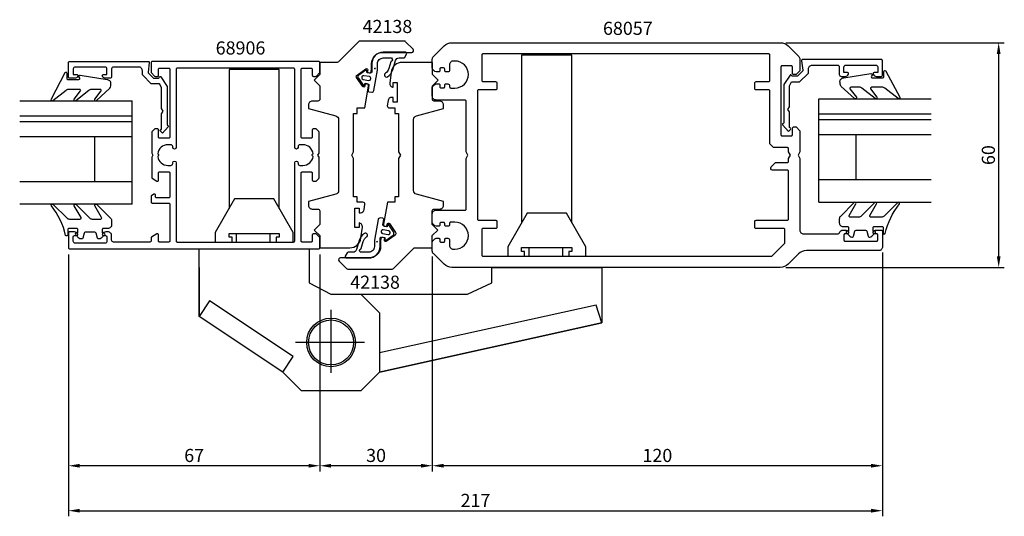
# Model space of a CAD drawing. Extents: x -35 to 227, y -63 to 70.
import ezdxf

# ---------------------------------------------------------------- set-up
doc = ezdxf.new("R2010")
doc.units = 0
doc.header["$LTSCALE"] = 7
doc.header["$MEASUREMENT"] = 0
doc.header["$PDMODE"] = 3
doc.header["$PDSIZE"] = -5
doc.layers.get('DEFPOINTS').update_dxf_attribs({"linetype": 'CONTINUOUS'})
for name, color, linetype in [('sapa_artikelnr', 4, 'CONTINUOUS'), ('sapa_beslag', 1, 'CONTINUOUS'), ('sapa_fogband', 2, 'CONTINUOUS'), ('sapa_glas', 4, 'CONTINUOUS'), ('sapa_matt', 1, 'CONTINUOUS'), ('sapa_profil', 7, 'CONTINUOUS')]:
    doc.layers.add(name, color=color, linetype=linetype)
doc.styles.add('ISO', font='isocp3.shx')
doc.dimstyles.new('MASKIN', dxfattribs={"dimscale": 0, "dimtxt": 3.5, "dimasz": 3, "dimexe": 1.5, "dimexo": 1.5, "dimgap": 1, "dimtad": 1, "dimtoh": 1, "dimdec": 8, "dimlfac": -1, "dimdsep": 46, "dimtxsty": 'ISO', "dimcen": -5, "dimclrd": 256, "dimclre": 256, "dimclrt": 2, "dimazin": 0, "dimtfac": 1, "dimtdec": 8, "dimtmove": 2, "dimatfit": 3, "dimfxl": 1, "dimtolj": 1, "dimarcsym": 0})

# ---------------------------------------------------------------- blocks, each defined once
blk = doc.blocks.new('*D3')
at = {"layer": 'DEFPOINTS', "color": 0, "transparency": 16777216}
for p in [(167.76, 63.85), (226, 63.85), (167.76, 3.85)]:
    blk.add_point(p, dxfattribs=at)
at = {"layer": 'sapa_matt', "lineweight": -2, "transparency": 16777216}
for p, q in [((169.26, 63.85), (227.5, 63.85)), ((226, 6.85), (226, 60.85)), ((169.26, 3.85), (227.5, 3.85))]:
    blk.add_line(p, q, dxfattribs=at)
at = {"layer": 'sapa_matt', "transparency": 16777216}
for points in [[(225.5, 60.85), (226.5, 60.85), (226, 63.85)], [(225.5, 6.85), (226.5, 6.85), (226, 3.85)]]:
    blk.add_solid(points, dxfattribs=at)
at = {"layer": 'sapa_matt', "color": 2, "transparency": 16777216, "insert": (223.25, 33.85), "char_height": 3.5, "attachment_point": 5, "rotation": 90, "style": 'ISO'}
blk.add_mtext('\\A1;60', dxfattribs=at)
blk = doc.blocks.new('*D2')
at = {"layer": 'DEFPOINTS', "color": 0, "transparency": 16777216}
for p in [(-22, 8.85), (45, 8.85), (-22, -49.05)]:
    blk.add_point(p, dxfattribs=at)
at = {"layer": 'sapa_matt', "lineweight": -2, "transparency": 16777216}
for p, q in [((-22, 7.35), (-22, -50.55)), ((45, 7.35), (45, -50.55)), ((42, -49.05), (-19, -49.05))]:
    blk.add_line(p, q, dxfattribs=at)
at = {"layer": 'sapa_matt', "transparency": 16777216}
for points in [[(-19, -48.55), (-19, -49.55), (-22, -49.05)], [(42, -48.55), (42, -49.55), (45, -49.05)]]:
    blk.add_solid(points, dxfattribs=at)
at = {"layer": 'sapa_matt', "color": 2, "transparency": 16777216, "insert": (11.5, -46.3), "char_height": 3.5, "attachment_point": 5, "style": 'ISO'}
blk.add_mtext('\\A1;67', dxfattribs=at)
blk = doc.blocks.new('*D1')
at = {"layer": 'DEFPOINTS', "color": 0, "transparency": 16777216}
for p in [(45, 8.85), (75, 8.26), (45, -49.05)]:
    blk.add_point(p, dxfattribs=at)
at = {"layer": 'sapa_matt', "lineweight": -2, "transparency": 16777216}
for p, q in [((45, 7.35), (45, -50.55)), ((75, 6.76), (75, -50.55)), ((72, -49.05), (48, -49.05))]:
    blk.add_line(p, q, dxfattribs=at)
at = {"layer": 'sapa_matt', "transparency": 16777216}
for points in [[(48, -48.55), (48, -49.55), (45, -49.05)], [(72, -48.55), (72, -49.55), (75, -49.05)]]:
    blk.add_solid(points, dxfattribs=at)
at = {"layer": 'sapa_matt', "color": 2, "transparency": 16777216, "insert": (60, -46.3), "char_height": 3.5, "attachment_point": 5, "style": 'ISO'}
blk.add_mtext('\\A1;30', dxfattribs=at)
blk = doc.blocks.new('*D0')
at = {"layer": 'DEFPOINTS', "color": 0, "transparency": 16777216}
for p in [(75, 8.26), (195, 9.35), (75, -49.05)]:
    blk.add_point(p, dxfattribs=at)
at = {"layer": 'sapa_matt', "lineweight": -2, "transparency": 16777216}
for p, q in [((75, 6.76), (75, -50.55)), ((195, 7.85), (195, -50.55)), ((192, -49.05), (78, -49.05))]:
    blk.add_line(p, q, dxfattribs=at)
at = {"layer": 'sapa_matt', "transparency": 16777216}
for points in [[(78, -48.55), (78, -49.55), (75, -49.05)], [(192, -48.55), (192, -49.55), (195, -49.05)]]:
    blk.add_solid(points, dxfattribs=at)
at = {"layer": 'sapa_matt', "color": 2, "transparency": 16777216, "insert": (135, -46.3), "char_height": 3.5, "attachment_point": 5, "style": 'ISO'}
blk.add_mtext('\\A1;120', dxfattribs=at)
blk = doc.blocks.new('*D4')
at = {"layer": 'DEFPOINTS', "color": 0, "transparency": 16777216}
for p in [(-22, 8.85), (195, 9.35), (195, -61.05)]:
    blk.add_point(p, dxfattribs=at)
at = {"layer": 'sapa_matt', "lineweight": -2, "transparency": 16777216}
for p, q in [((-22, 7.35), (-22, -62.55)), ((195, 7.85), (195, -62.55)), ((-19, -61.05), (192, -61.05))]:
    blk.add_line(p, q, dxfattribs=at)
at = {"layer": 'sapa_matt', "transparency": 16777216}
for points in [[(-19, -60.55), (-19, -61.55), (-22, -61.05)], [(192, -60.55), (192, -61.55), (195, -61.05)]]:
    blk.add_solid(points, dxfattribs=at)
at = {"layer": 'sapa_matt', "color": 2, "transparency": 16777216, "insert": (86.5, -58.3), "char_height": 3.5, "attachment_point": 5, "style": 'ISO'}
blk.add_mtext('\\A1;217', dxfattribs=at)

msp = doc.modelspace()

# ---------------------------------------------------------------- hatches: boundary and pattern name
at = {"layer": 'sapa_fogband'}
h = msp.add_hatch(color=2, dxfattribs=at)
edge = h.paths.add_edge_path()
edge.add_arc((59.6866945, 56.96203619), 0.25495098, 0, 360)
h = msp.add_hatch(color=2, dxfattribs=at)
edge = h.paths.add_edge_path()
edge.add_arc((60.26464585, 10.73905501), 0.25495098, 180, 540)

# ---------------------------------------------------------------- linework, layer by layer
at = {"layer": 'sapa_beslag'}
for p, q in [((100.68795155, 9.15), (100.68795155, 6.85)), ((109.68795155, 9.15), (109.68795155, 6.85)), ((12.85, 3.85), (12.85, -9.25)), ((12.85, -9.25), (12.85, 3.85)), ((48, -24.28744251), (48, -7.4731089)), ((56.94629947, -16.15), (38.53965501, -16.15))]:
    msp.add_line(p, q, dxfattribs=at)
for points in [[(112.2, 15.81403147), (112.2, 60.53089498), (98.8, 60.53089498), (98.8, 15.81403147)], [(34.2, 19.61403147), (34.2, 56.68625114), (20.8, 56.68625114), (20.8, 19.61403147)], [(21.6, 10.65), (21.6, 11.95), (20.8, 11.95), (20.8, 12.95), (34.2, 12.95), (34.2, 11.95), (33.4, 11.95), (33.4, 10.65)], [(22.68795155, 12.95), (22.68795155, 10.65)], [(31.68795155, 12.95), (31.68795155, 10.65)], [(99.6, 6.85), (99.6, 8.15), (98.8, 8.15), (98.8, 9.15), (112.2, 9.15), (112.2, 8.15), (111.4, 8.15), (111.4, 6.85)], [(55.9, -3.25), (84.36594616, -3.25), (90.85, -0.25), (90.85, 3.85), (120.15, 3.85), (120.15, -10.95), (60.9, -24.05), (120.15, -10.95), (118.72325561, -6.15788143), (60.9, -18.94598224)], [(35.1, -24.05), (37.86717057, -19.89160003), (15.61996836, -5.08739561), (12.85, -9.25)]]:
    msp.add_lwpolyline(points, dxfattribs=at)
for points in [[(17.1, 10.65), (37.9, 10.65), (37.9, 13.15), (32.75, 22.15), (22.25, 22.15), (17.1, 13.15)], [(95.1, 6.85), (115.9, 6.85), (115.9, 9.35), (110.75, 18.35), (100.25, 18.35), (95.1, 9.35)], [(12.85, -9.25), (12.85, 3.85), (12.85, 8.85), (42.15, 8.85), (42.15, 3.85), (42.15, -0.25), (47.9, -3.25), (55.9, -3.25), (60.9, -8.25), (60.9, -24.05), (55.9, -29.05), (40.1, -29.05), (35.1, -24.05)]]:
    msp.add_lwpolyline(points, close=True, dxfattribs=at)
for radius in [6.5, 6]:
    msp.add_circle((48, -16.15), radius, dxfattribs=at)
at = {"layer": 'sapa_fogband', "color": 2}
for points in [[(63.06089641, 54.76054685, 0.1803090305), (64.44889403, 56.60095853), (65.18293792, 59.06631773, -0.3317810211), (66.14135747, 59.78095485), (67.37508463, 59.78095485, 0.2679491924), (67.63489225, 59.93095485), (68.15634817, 60.83414299, 0.5773502692), (67.89654054, 61.28414299), (61.89469978, 61.28414299, 0.414706686), (58.89470403, 58.27909299), (58.89837706, 56.09710179, -0.4565417233), (58.51532043, 55.74729968), (57.50509878, 55.92542902), (57.57455805, 56.31935212, 0.6720594906), (57.26113276, 56.51667387), (55.41802365, 55.196466, 0.4079520108), (55.27226518, 54.36982866), (56.55268353, 52.49885863, 0.6720594906), (56.91469498, 52.57708266), (56.98415425, 52.97100576), (57.87048123, 52.8147224, -0.4142135624), (58.1138291, 52.46718562), (57.90575233, 51.06883956, 0.431334449), (58.16634322, 50.71877635), (58.87433275, 50.6359675, 0.397297467), (59.42482235, 51.045758), (60.39470191, 56.5462183), (60.39470191, 58.28161799, -0.414706686), (61.89469978, 59.78414299), (64.09722637, 59.78414299, -0.6011317743), (64.02932369, 58.86456404, 0.2227389712), (63.91765085, 58.73669487), (63.39463253, 56.9148577, -0.1796843202), (62.47378657, 55.69078583, 1), (63.06762508, 54.76485073)], [(56.89044393, 12.94054435, 0.1803090305), (55.50244631, 11.10013268), (54.76840242, 8.63477347, -0.3317810211), (53.80998288, 7.92013635), (52.57625572, 7.92013635, 0.2679491924), (52.3164481, 7.77013635), (51.79499218, 6.86694821, 0.5773502692), (52.0547998, 6.41694821), (58.05664056, 6.41694821, 0.414706686), (61.05663631, 9.42199821), (61.05296329, 11.60398941, -0.4565417233), (61.43601991, 11.95379152), (62.44624156, 11.77566218), (62.37678229, 11.38173908, 0.6720594906), (62.69020759, 11.18441733), (64.5333167, 12.5046252, 0.4079520108), (64.67907516, 13.33126254), (63.39865682, 15.20223257, 0.6720594906), (63.03664537, 15.12400854), (62.9671861, 14.73008544), (62.08085912, 14.8863688, -0.4142135624), (61.83751125, 15.23390558), (62.04558801, 16.63225164, 0.431334449), (61.78499712, 16.98231485), (61.0770076, 17.0651237, 0.397297467), (60.526518, 16.6553332), (59.55663844, 11.1548729), (59.55663844, 9.41947321, -0.414706686), (58.05664056, 7.91694821), (55.85411397, 7.91694821, -0.6011317743), (55.92201665, 8.83652716, 0.2227389712), (56.03368949, 8.96439633), (56.55670781, 10.7862335, -0.1796843202), (57.47755378, 12.01030537, 1), (56.88371526, 12.93624047)]]:
    msp.add_lwpolyline(points, format="xyb", dxfattribs=at)
at = {"layer": 'sapa_fogband'}
for points in [[(-21.94318505, 51.47114357), (-19.10986609, 51.47114357, -0.5773502692), (-18.85005847, 51.02114357), (-20.54902381, 48.80201573, 0.876976463), (-20.07708415, 48.43988369), (-16.55001951, 51.17825035, -0.1989123674), (-15.84291273, 51.47114357), (-13.61063837, 51.47114357, -0.5773502692), (-13.35083075, 51.02114357), (-15.04929452, 48.80288448, 0.876976463), (-14.57735486, 48.44075244), (-10.97530433, 51.69372137, 0.1192781274), (-10.68241111, 52.9360133), (-10.68241111, 52.94594509, 0.4142135624), (-11.68241111, 53.94594509), (-18.91740361, 55.11002969, 0.6261632875), (-19.22726054, 54.66806289), (-19.07362254, 54.39172124, -0.5719685713), (-19.33582345, 53.94594509), (-22.08241111, 53.94594509, -0.4142135624), (-22.38241111, 54.24594509), (-22.38241111, 55.64594509, 0.7754026415), (-22.9452031, 55.79065296), (-26.65608791, 48.79291619, 0.8680589103), (-26.18116388, 48.43607629), (-22.65029183, 51.17825035, -0.1989123674)], [(194.94318505, 51.97114357), (192.10986609, 51.97114357, 0.5773502692), (191.85005847, 51.52114357), (193.54902381, 49.30201573, -0.876976463), (193.07708415, 48.93988369), (189.55001951, 51.67825035, 0.1989123674), (188.84291273, 51.97114357), (186.61063837, 51.97114357, 0.5773502692), (186.35083075, 51.52114357), (188.04929452, 49.30288448, -0.876976463), (187.57735486, 48.94075244), (183.97530433, 52.19372137, -0.1192781274), (183.68241111, 53.4360133), (183.68241111, 53.44594509, -0.4142135624), (184.68241111, 54.44594509), (191.91740361, 55.61002969, -0.6261632875), (192.22726054, 55.16806289), (192.07362254, 54.89172124, 0.5719685713), (192.33582345, 54.44594509), (195.08241111, 54.44594509, 0.4142135624), (195.38241111, 54.74594509), (195.38241111, 56.14594509, -0.7754026415), (195.9452031, 56.29065296), (199.65608791, 49.29291619, -0.8680589103), (199.18116388, 48.93607629), (195.65029183, 51.67825035, 0.1989123674)]]:
    msp.add_lwpolyline(points, format="xyb", close=True, dxfattribs=at)
at = {"layer": 'sapa_fogband', "color": 2}
for points in [[(58.0441294, 53.79953015, 1), (58.21777758, 54.7843379), (56.74056595, 55.04481017, 1), (56.56691777, 54.06000242)], [(61.90721094, 13.90156105, 1), (61.73356276, 12.9167533), (63.21077439, 12.65628103, 1), (63.38442257, 13.64108878)]]:
    msp.add_lwpolyline(points, format="xyb", close=True, dxfattribs=at)
at = {"layer": 'sapa_fogband'}
for points in [[(183.49798059, 15.78912024), (183.49798059, 15.77918845, 0.4142135624), (184.49798059, 14.77918845), (185.69798059, 14.77918845, -0.4142135624), (185.99798059, 14.47918845), (185.99798059, 13.57918845), (185.64798059, 13.57918845, 0.6681786379), (185.43584855, 13.06705641), (186.28940194, 12.21350302, 0.1989123674), (186.85508737, 11.97918845), (187.01778249, 11.97918845, 0.3394542589), (187.30756024, 12.20154273), (187.67070948, 13.55683416, -0.3394542589), (187.96048723, 13.77918845), (190.53547394, 13.77918845, -0.3394542589), (190.82525169, 13.55683416), (191.18840094, 12.20154273, 0.3394542589), (191.47817868, 11.97918845), (191.64087381, 11.97918845, 0.1989123674), (192.20655923, 12.21350302), (193.06011262, 13.06705641, 0.6681786379), (192.84798059, 13.57918845), (192.49798059, 13.57918845), (192.49798059, 14.47918845, -0.4142135624), (192.79798059, 14.77918845), (194.89798059, 14.77918845, -0.4142135624), (195.19798059, 14.47918845), (195.19798059, 13.07918845, 0.7754026415), (195.76077258, 12.93448058, -0.1109348217), (199.56062871, 20.83508513, 0.8680589103), (199.08570468, 21.19192504), (195.46586131, 17.57208167, -0.1989123674), (194.75875453, 17.27918845), (191.92543557, 17.27918845, -0.5773502692), (191.66562795, 17.72918845), (193.45356462, 20.8259856, 0.876976463), (192.98162496, 21.18811763), (189.36558899, 17.57208167, -0.1989123674), (188.65848221, 17.27918845), (186.42620785, 17.27918845, -0.5773502692), (186.16640023, 17.72918845), (187.95383532, 20.82511685, 0.876976463), (187.48189567, 21.18724888), (183.79087381, 17.49622702, 0.1989123674), (183.49798059, 16.78912024), (183.49798059, 15.77918845)], [(-10.49798059, 15.28912024), (-10.49798059, 15.27918845, -0.4142135624), (-11.49798059, 14.27918845), (-12.69798059, 14.27918845, 0.4142135624), (-12.99798059, 13.97918845), (-12.99798059, 13.07918845), (-12.64798059, 13.07918845, -0.6681786379), (-12.43584855, 12.56705641), (-13.28940194, 11.71350302, -0.1989123674), (-13.85508737, 11.47918845), (-14.01778249, 11.47918845, -0.3394542589), (-14.30756024, 11.70154273), (-14.67070948, 13.05683416, 0.3394542589), (-14.96048723, 13.27918845), (-17.53547394, 13.27918845, 0.3394542589), (-17.82525169, 13.05683416), (-18.18840094, 11.70154273, -0.3394542589), (-18.47817868, 11.47918845), (-18.64087381, 11.47918845, -0.1989123674), (-19.20655923, 11.71350302), (-20.06011262, 12.56705641, -0.6681786379), (-19.84798059, 13.07918845), (-19.49798059, 13.07918845), (-19.49798059, 13.97918845, 0.4142135624), (-19.79798059, 14.27918845), (-21.89798059, 14.27918845, 0.4142135624), (-22.19798059, 13.97918845), (-22.19798059, 12.57918845, -0.7754026415), (-22.76077258, 12.43448058, 0.1109348217), (-26.56062871, 20.33508513, -0.8680589103), (-26.08570468, 20.69192504), (-22.46586131, 17.07208167, 0.1989123674), (-21.75875453, 16.77918845), (-18.92543557, 16.77918845, 0.5773502692), (-18.66562795, 17.22918845), (-20.45356462, 20.3259856, -0.876976463), (-19.98162496, 20.68811763), (-16.36558899, 17.07208167, 0.1989123674), (-15.65848221, 16.77918845), (-13.42620785, 16.77918845, 0.5773502692), (-13.16640023, 17.22918845), (-14.95383532, 20.32511685, -0.876976463), (-14.48189567, 20.68724888), (-10.79087381, 16.99622702, -0.1989123674), (-10.49798059, 16.28912024), (-10.49798059, 15.27918845)]]:
    msp.add_lwpolyline(points, format="xyb", dxfattribs=at)
at = {"layer": 'sapa_glas'}
for p, q in [((-35.01788091, 48.29031576), (-5.01788091, 48.29031576)), ((-5.01788091, 20.79741231), (-5.01788091, 48.32245546)), ((-5.01788091, 44.38788763), (-5.01788091, 48.32245546)), ((178.01788091, 21.29741231), (178.01788091, 48.82245546)), ((178.01788091, 44.88788763), (178.01788091, 48.82245546)), ((208.01788091, 48.79031576), (178.01788091, 48.79031576)), ((208.01788091, 44.79031576), (178.01788091, 44.79031576)), ((-35.01788091, 44.29031576), (-5.01788091, 44.29031576)), ((-35.01788091, 42.79031576), (-5.01788091, 42.79031576)), ((208.01788091, 43.29031576), (178.01788091, 43.29031576)), ((-35.01788091, 38.79031576), (-5.01788091, 38.79031576)), ((-15.01788091, 26.79031576), (-15.01788091, 38.79031576)), ((208.01788091, 39.29031576), (178.01788091, 39.29031576)), ((188.01788091, 27.29031576), (188.01788091, 39.29031576)), ((-35.01788091, 26.79031576), (-5.01788091, 26.79031576)), ((208.01788091, 27.29031576), (178.01788091, 27.29031576)), ((178.01788091, 21.29031576), (208.01788091, 21.29031576)), ((-5.01788091, 20.79031576), (-35.01788091, 20.79031576))]:
    msp.add_line(p, q, dxfattribs=at)
at = {"layer": 'sapa_profil'}
msp.add_line((185.7, 12.85), (185.7, 12.85), dxfattribs=at)
for points in [[(56.99873547, 20.68096054, 0.4557262555), (56.50360189, 21.25054657), (54.996858, 21.25054657), (54.996858, 22.75054657), (53.996858, 22.75054657), (53.996858, 32.98301516), (53.496858, 33.84904057), (53.996858, 34.71506597), (53.996858, 44.94753457), (54.996858, 44.94753457), (54.996858, 46.44753457), (56.996858, 46.44753457), (58.02554043, 52.28148251, 0.4142135624), (57.61996064, 52.86071048), (57.12755676, 52.94753457), (57.00600304, 52.25816914, -0.6705660098), (56.46368569, 52.13981501), (54.81574687, 54.52666342, -0.4103557431), (54.93601673, 55.20874765), (57.3009229, 56.88802322, -0.6705660098), (57.77005502, 56.59132325), (57.6485013, 55.90195783), (58.14090517, 55.81513374, 0.4142135624), (58.72013314, 56.22071353), (58.79695723, 56.65640458), (58.79428664, 58.24288856, -0.414706686), (61.79428239, 61.24793857), (69.500911, 61.24793857, 0.663825357), (69.85888481, 62.12712476), (67.87984661, 64.10616296, 0.1989123674), (67.52629322, 64.25260957), (55.70801824, 64.25260957, 0.1989123674), (55.35446485, 64.10616296), (49.99371807, 58.74541618, -0.1989123674), (49.64016468, 58.59896957), (45, 58.59896957), (45, 55.34896957), (43.5, 53.84896957), (45, 52.34896957), (45, 48.75000057, -0.414214), (44.5, 48.25000057), (42.996858, 48.25000057, 0.414214), (41.996858, 47.25000057), (41.996858, 46.25000057), (49.25567713, 44.30500514, -0.3394542338), (49.996858, 43.33907934), (49.996858, 24.36092066, -0.3394542745), (49.25567699, 23.39499482), (41.996858, 21.45000057), (41.996858, 20.45000057, 0.414214), (42.996858, 19.45000057), (44.487264, 19.45000057, -0.414214), (44.987264, 18.95000057), (44.987264, 15.35000057), (43.487264, 13.85000057), (44.987264, 12.35000057), (44.987264, 9.10000057), (52.99981806, 9.10000057, 0.3780475072), (55.97639714, 11.72586558), (56.33976055, 14.61674713, 0.4247728137), (55.453017, 15.75054657), (55.453017, 14.50054657), (54.353017, 14.50054657), (54.353017, 19.70054657), (55.453017, 19.70054657), (55.453017, 18.45054657), (55.82653914, 18.45054657, 0.3760477968), (56.81783446, 19.31888947)], [(80.24264069, 3.85, -0.1989123674), (78.12132034, 4.72867966), (75.29289322, 7.55710678, -0.1989123674), (75, 8.26421356), (75, 10.65, -0.2504916502), (76, 11.65), (76.7, 11.65, -0.4142135624), (77, 11.35), (77, 10.9, 0.4142135624), (77.3, 10.6), (78, 10.6, 0.4142135624), (78.3, 10.9), (78.3, 11.35, -0.4142135624), (78.6, 11.65), (79.1, 11.65, -0.4142135624), (79.6, 11.15), (79.6, 9.75, 0.4142135624), (80.6, 8.75), (81, 8.75, 1), (81, 15.95), (79.9, 15.95, 0.4142135624), (79.6, 15.65), (79.6, 15.35, -0.4142135624), (79.1, 14.85), (78.6, 14.85, -0.4142135624), (78.3, 15.15), (78.3, 15.6, 0.4142135624), (78, 15.9), (77.3, 15.9, 0.4142135624), (77, 15.6), (77, 15.15, -0.4142135624), (76.7, 14.85), (76, 14.85, -0.2504916502), (75, 15.85), (75, 18.15, -0.4142135624), (76, 19.15), (83.7, 19.15, 0.4142135624), (84, 19.45), (84, 32.9839746), (84.5, 33.85), (84, 34.7160254), (84, 48.25, 0.4142135624), (83.7, 48.55), (76, 48.55, -0.4142135624), (75, 49.55), (75, 51.85, -0.2504916502), (76, 52.85), (76.7, 52.85, -0.4142135624), (77, 52.55), (77, 52.1, 0.4142135624), (77.3, 51.8), (78, 51.8, 0.4142135624), (78.3, 52.1), (78.3, 52.55, -0.4142135624), (78.6, 52.85), (79.1, 52.85, -0.4142135624), (79.6, 52.35), (79.6, 52.05, 0.4142135624), (79.9, 51.75), (81, 51.75, 1), (81, 58.95), (80.6, 58.95, 0.4142135624), (79.6, 57.95), (79.6, 56.55, -0.4142135624), (79.1, 56.05), (78.6, 56.05, -0.4142135624), (78.3, 56.35), (78.3, 56.8, 0.4142135624), (78, 57.1), (77.3, 57.1, 0.4142135624), (77, 56.8), (77, 56.35, -0.4142135624), (76.7, 56.05), (76, 56.05, -0.2504916502), (75, 57.05), (75, 59.43578644, -0.1989123674), (75.29289322, 60.14289322), (78.12132034, 62.97132034, -0.1989123674), (80.24264069, 63.85), (86.99466711, 63.85), (167.75735931, 63.85, -0.1989123674), (169.87867966, 62.97132034), (172.70710678, 60.14289322, -0.1989123674), (173, 59.43578644), (173, 56.35), (172, 55.35), (171.3, 55.35, -0.4142135624), (171, 55.65), (171, 57.4, 0.4142135624), (170.7, 57.7), (168.25, 57.7, 0.4142135624), (167.95, 57.4), (167.95, 39.3, 0.4142135624), (168.25, 39), (170.7, 39, 0.4142135624), (171, 39.3), (171, 41.05, -0.4142135624), (171.3, 41.35), (172, 41.35), (173, 40.35), (173, 34.7160254), (172.5, 33.85), (173, 32.9839746), (173, 13.85, 0.4142135624), (174, 12.85), (183.23508894, 12.85, 0.3475404856), (183.52699149, 13.08076923, -0.3475404856), (184.5, 13.85), (185.06754447, 13.85, -0.2896898633), (185.97105237, 13.27857143, -0.5507604246), (185.7, 12.85), (185.05, 12.85, 0.4142135624), (184.75, 12.55), (184.75, 11.15, 0.4142135624), (185.05, 10.85), (193.45, 10.85, 0.4142135624), (193.75, 11.15), (193.75, 12.55, 0.4142135624), (193.45, 12.85), (192.8, 12.85), (192.8, 12.85, -0.5507604246), (192.52894763, 13.27857143, -0.2896898633), (193.43245553, 13.85), (194.7, 13.85, -0.4142135624), (195, 13.55), (195, 9.35, -0.4142135624), (194, 8.35), (174.74264069, 8.35, 0.1989123674), (172.62132034, 7.47132034), (169.87867966, 4.72867966, -0.1989123674), (167.75735931, 3.85)], [(169.7, 31.85, 0.4142135624), (170, 32.15), (170, 32.9839746), (170.5, 33.85), (170, 34.7160254), (170, 35.55, 0.4142135624), (169.7, 35.85), (166, 35.85), (165, 36.85), (165, 50.95, 0.4142135624), (164.7, 51.25), (161.3, 51.25, -0.4142135624), (161, 51.55), (161, 53.15, -0.4142135624), (161.3, 53.45), (164.7, 53.45, 0.4142135624), (165, 53.75), (165, 60.55, 0.4142135624), (164.7, 60.85), (88.5, 60.85, 0.4142135624), (88.2, 60.55), (88.2, 53.75, 0.4142135624), (88.5, 53.45), (91.9, 53.45, -0.4142135624), (92.2, 53.15), (92.2, 51.55, -0.4142135624), (91.9, 51.25), (87.3, 51.25, 0.4142135624), (87, 50.95), (87, 16.75, 0.4142135624), (87.3, 16.45), (91.9, 16.45, -0.4142135624), (92.2, 16.15), (92.2, 14.55, -0.4142135624), (91.9, 14.25), (88.5, 14.25, 0.4142135624), (88.2, 13.95), (88.2, 7.15, 0.4142135624), (88.5, 6.85), (165.5, 6.85), (168.91213203, 10.26213203, 0.1989123674), (169, 10.47426407), (169, 13.95, 0.4142135624), (168.7, 14.25), (161.3, 14.25, -0.4142135624), (161, 14.55), (161, 16.15, -0.4142135624), (161.3, 16.45), (169.7, 16.45, 0.4142135624), (170, 16.75), (170, 29.55, 0.4142135624), (169.7, 29.85), (165.7, 29.85, -0.6681786379), (165.34644661, 30.70355339), (166.49289322, 31.85)], [(4.32898371, 41.85, -0.6134491722), (4.57135599, 41.37320725), (3.03744495, 39.67819031), (2.50762686, 40.20263728, -0.6388018024), (2.73648812, 40.69660254), (2.8, 40.69660254), (2.8, 44.85717968), (3.2, 45.55), (2.8, 46.24282032), (2.8, 51.86028324), (2.21886751, 52.86683423), (0.07218947, 52.86683423), (-2.21620612, 55.15522982, -0.1989123674), (-2.30407409, 55.36736186), (-2.30407409, 56.35, 0.4142135624), (-3.30407409, 57.35), (-10, 57.35, 0.4142135624), (-10.5, 56.85), (-10.5, 54.85, -0.4142135624), (-11, 54.35), (-12.06754447, 54.35, -0.2896898633), (-12.97105237, 54.92142857, -0.5507604246), (-12.7, 55.35), (-11.75, 55.35), (-11.75, 56.85, 0.4142135624), (-12.25, 57.35), (-20.25, 57.35, 0.4142135624), (-20.75, 56.85), (-20.75, 55.35), (-19.8, 55.35, -0.5507604246), (-19.52894763, 54.92142857, -0.2896898633), (-20.43245553, 54.35), (-21.7, 54.35, -0.4142135624), (-22, 54.65), (-22, 58.55, -0.4142135624), (-21.7, 58.85), (-0.75407409, 58.85, -0.4573231221), (-0.45721851, 58.50667835), (-0.78233156, 55.97486172, 0.2368639028), (-0.69760802, 55.71940803), (0.6258249, 54.39597511), (2.10339746, 54.39597511), (2.28395854, 54.70871607, -0.5594233587), (2.62469721, 54.71795204), (4.3, 52.14856483), (4.3, 41.85)], [(42.7, 10.65), (40.3, 10.65, -0.4142135624), (40, 10.95), (40, 29.05, -0.4142135624), (40.3, 29.35), (42.7, 29.35, -0.4142135624), (43, 29.05), (43, 27.15, 0.4142135624), (43.3, 26.85), (43.87573593, 26.85, 0.1989123674), (44.08786797, 26.93786797), (44.71213203, 27.56213203, 0.1989123674), (44.8, 27.77426407), (44.8, 33.33038476), (44.5, 33.85), (44.8, 34.36961524), (44.8, 39.92573593, 0.1989123674), (44.71213203, 40.13786797), (44, 40.85), (43.3, 40.85, 0.4142135624), (43, 40.55), (43, 38.65, -0.4142135624), (42.7, 38.35), (40.3, 38.35, -0.4142135624), (40, 38.65), (40, 56.75, -0.4142135624), (40.3, 57.05), (42.7, 57.05, -0.4142135624), (43, 56.75), (43, 55.15, 0.4142135624), (43.3, 54.85), (43.87573593, 54.85, 0.1989123674), (44.08786797, 54.93786797), (44.91213203, 55.76213203, 0.1989123674), (45, 55.97426407), (45, 58.55, 0.4142135624), (44.7, 58.85), (0.3, 58.85, 0.4142135624), (0, 58.55), (0, 55.97426407, 0.1989123674), (0.08786797, 55.76213203), (0.91213203, 54.93786797, 0.1989123674), (1.12426407, 54.85), (1.7, 54.85, 0.4142135624), (2, 55.15), (2, 56.75, -0.4142135624), (2.3, 57.05), (4.7, 57.05, -0.4142135624), (5, 56.75), (5, 38.65, -0.4142135624), (4.7, 38.35), (2.3, 38.35, -0.4142135624), (2, 38.65), (2, 40.55, 0.4142135624), (1.7, 40.85), (1.12426407, 40.85, 0.1989123674), (0.91213203, 40.76213203), (0.28786797, 40.13786797, 0.1989123674), (0.2, 39.92573593), (0.2, 34.36961524), (0.5, 33.85), (0.2, 33.33038476), (0.2, 27.83751566, 0.2596812337), (0.2946932, 27.66748485), (1.54203979, 26.89495378, 0.5877032589), (2, 27.15), (2, 29.08417879, -0.468374946), (2.3, 29.35), (4.7, 29.35, -0.468374946), (5, 29.08417879), (5, 22.75, -0.4142135624), (4.7, 22.45), (1.5, 22.45, -0.4142135624), (1.2, 22.75), (1.2, 23.15, 0.5877032589), (0.74203979, 23.40504622), (0.0946932, 23.00411888, 0.2596812337), (0, 22.83408807), (0, 21.35, 0.4142135624), (0.3, 21.05), (4.7, 21.05, -0.4142135624), (5, 20.75), (5, 10.95, -0.4142135624), (4.7, 10.65), (2.3, 10.65, -0.4142135624), (2, 10.95), (2, 12.55, 0.5877032589), (1.54203979, 12.80504622), (0.14203979, 11.93797086, 0.2596812337), (0, 11.68292464), (0, 10.95, -0.4142135624), (-0.3, 10.65), (-10, 10.65, -0.4142135624), (-10.5, 11.15), (-10.5, 12.35, 0.4142135624), (-11.5, 13.35), (-12.06754447, 13.35, 0.2896898633), (-12.97105237, 12.77857143, 0.5507604246), (-12.7, 12.35), (-12.05, 12.35, -0.4142135624), (-11.75, 12.05), (-11.75, 10.85, -0.4142135624), (-12.25, 10.35), (-20.25, 10.35, -0.4142135624), (-20.75, 10.85), (-20.75, 12.05, -0.4142135624), (-20.45, 12.35), (-19.8, 12.35, 0.5507604246), (-19.52894763, 12.77857143, 0.2896898633), (-20.43245553, 13.35), (-21.7, 13.35, 0.4142135624), (-22, 13.05), (-22, 9.15, 0.4142135624), (-21.7, 8.85), (44.7, 8.85, 0.4142135624), (45, 9.15), (45, 11.72573593, 0.1989123674), (44.91213203, 11.93786797), (44.08786797, 12.76213203, 0.1989123674), (43.87573593, 12.85), (43.3, 12.85, 0.4142135624), (43, 12.55), (43, 10.95, -0.4142135624)], [(63.00126453, 47.01862563, 0.4557262555), (63.49639811, 46.4490396), (65.003142, 46.4490396), (65.003142, 44.9490396), (66.003142, 44.9490396), (66.003142, 34.716571), (66.503142, 33.8505456), (66.003142, 32.9845202), (66.003142, 22.7520516), (65.003142, 22.7520516), (65.003142, 21.2520516), (63.003142, 21.2520516), (61.97445957, 15.41810365, 0.4142135624), (62.38003936, 14.83887569), (62.87244324, 14.7520516), (62.99399696, 15.44141703, -0.6705660098), (63.53631431, 15.55977116), (65.18425313, 13.17292275, -0.4103557431), (65.06398327, 12.49083852), (62.6990771, 10.81156295, -0.6705660098), (62.22994498, 11.10826291), (62.3514987, 11.79762834), (61.85909483, 11.88445243, 0.4142135624), (61.27986686, 11.47887264), (61.20304277, 11.04318158), (61.20571336, 9.45669761, -0.414706686), (58.20571761, 6.4516476), (50.499089, 6.4516476, 0.663825357), (50.14111519, 5.57246141), (52.12015339, 3.59342321, 0.1989123674), (52.47370678, 3.4469766), (64.29198176, 3.4469766, 0.1989123674), (64.64553515, 3.59342321), (70.00628193, 8.95416999, -0.1989123674), (70.35983532, 9.1006166), (75, 9.1006166), (75, 12.3506166), (76.5, 13.8506166), (75, 15.3506166), (75, 18.9495856, -0.414214), (75.5, 19.4495856), (77.003142, 19.4495856, 0.414214), (78.003142, 20.4495856), (78.003142, 21.4495856), (70.74432287, 23.39458102, -0.3394542338), (70.003142, 24.36050683), (70.003142, 43.33866551, -0.3394542745), (70.74432301, 44.30459135), (78.003142, 46.2495856), (78.003142, 47.2495856, 0.414214), (77.003142, 48.2495856), (75.512736, 48.2495856, -0.414214), (75.012736, 48.7495856), (75.012736, 52.3495856), (76.512736, 53.8495856), (75.012736, 55.3495856), (75.012736, 58.5995856), (67.00018194, 58.5995856, 0.3780475072), (64.02360286, 55.97372059), (63.66023945, 53.08283904, 0.4247728137), (64.546983, 51.9490396), (64.546983, 53.1990396), (65.646983, 53.1990396), (65.646983, 47.9990396), (64.546983, 47.9990396), (64.546983, 49.2490396), (64.17346086, 49.2490396, 0.3760477968), (63.18216554, 48.3806967)], [(168.67101629, 42.35, 0.6134491722), (168.42864401, 41.87320725), (169.96255505, 40.17819031), (170.49237314, 40.70263728, 0.6388018024), (170.26351188, 41.19660254), (170.2, 41.19660254), (170.2, 45.35717968), (169.8, 46.05), (170.2, 46.74282032), (170.2, 52.36028324), (170.78113249, 53.36683423), (172.92781053, 53.36683423), (175.21620612, 55.65522982, 0.1989123674), (175.30407409, 55.86736186), (175.30407409, 56.85, -0.4142135624), (176.30407409, 57.85), (183, 57.85, -0.4142135624), (183.5, 57.35), (183.5, 55.35, 0.4142135624), (184, 54.85), (185.06754447, 54.85, 0.2896898633), (185.97105237, 55.42142857, 0.5507604246), (185.7, 55.85), (184.75, 55.85), (184.75, 57.35, -0.4142135624), (185.25, 57.85), (193.25, 57.85, -0.4142135624), (193.75, 57.35), (193.75, 55.85), (192.8, 55.85, 0.5507604246), (192.52894763, 55.42142857, 0.2896898633), (193.43245553, 54.85), (194.7, 54.85, 0.4142135624), (195, 55.15), (195, 59.05, 0.4142135624), (194.7, 59.35), (173.75407409, 59.35, 0.4573231221), (173.45721851, 59.00667835), (173.78233156, 56.47486172, -0.2368639028), (173.69760802, 56.21940803), (172.3741751, 54.89597511), (170.89660254, 54.89597511), (170.71604146, 55.20871607, 0.5594233587), (170.37530279, 55.21795204), (168.7, 52.64856483), (168.7, 42.35)], [(1.77560496, 33.47560496, 0.3747564601), (4.5, 31.1), (5.3, 31.1, 0.4142135624), (5.8, 31.6), (5.8, 31.8, -1), (6.7, 31.8), (6.7, 10.95, 0.4142135624), (7, 10.65), (38, 10.65, 0.4142135624), (38.3, 10.95), (38.3, 31.8, -1), (39.2, 31.8), (39.2, 31.6, 0.4142135624), (39.7, 31.1), (40.5, 31.1, 0.3747564601), (43.22439504, 33.47560496), (43.06213203, 33.63786796, -0.4142135624), (43.06213203, 34.06213203), (43.22439504, 34.22439504, 0.3747564601), (40.5, 36.6), (39.7, 36.6, 0.4142135624), (39.2, 36.1), (39.2, 35.9, -1), (38.3, 35.9), (38.3, 56.75, 0.4142135624), (38, 57.05), (7, 57.05, 0.4142135624), (6.7, 56.75), (6.7, 35.9, -1), (5.8, 35.9), (5.8, 36.1, 0.4142135624), (5.3, 36.6), (4.5, 36.6, 0.3747564601), (1.77560496, 34.22439504), (1.93786797, 34.06213203, -0.4142135624), (1.93786797, 33.63786797)]]:
    msp.add_lwpolyline(points, format="xyb", close=True, dxfattribs=at)

# ---------------------------------------------------------------- texts
at = {"layer": 'sapa_artikelnr', "style": 'ISO'}
for s, p in [('42138', (56.39530107, 66.42568841)), ('68057', (120.50108222, 65.92904163)), ('68906', (17.23408834, 60.6934981)), ('42138', (53.1083633, -1.81993556))]:
    msp.add_text(s, height=3.5, dxfattribs=at).set_placement(p)

# ---------------------------------------------------------------- dimensions: what is measured, and where the dimension line sits
at = {"layer": 'sapa_matt'}
for base, p1, p2, angle, picture, middle in [((226, 63.85), (167.7573593129, 3.85), (167.7573593129, 63.85), 90, '*D3', (223.25, 33.85)), ((195, -61.05), (-22, 8.85), (195, 9.35), 180, '*D4', (86.5, -58.2996555118)), ((-22, -49.05), (45, 8.85), (-22, 8.85), 180, '*D2', (11.5, -46.3)), ((45, -49.05), (75, 8.2642135624), (45, 8.85), 180, '*D1', (60, -46.3)), ((75, -49.05), (195, 9.35), (75, 8.2642135624), 180, '*D0', (135, -46.2996555118))]:
    dim = msp.add_linear_dim(base=base, p1=p1, p2=p2, angle=angle, dimstyle='MASKIN', override={"dimscale": 1}, dxfattribs=at)
    dim.commit()
    dim.dimension.update_dxf_attribs({"geometry": picture, "text_midpoint": middle})

doc.saveas('drawing.dxf')
